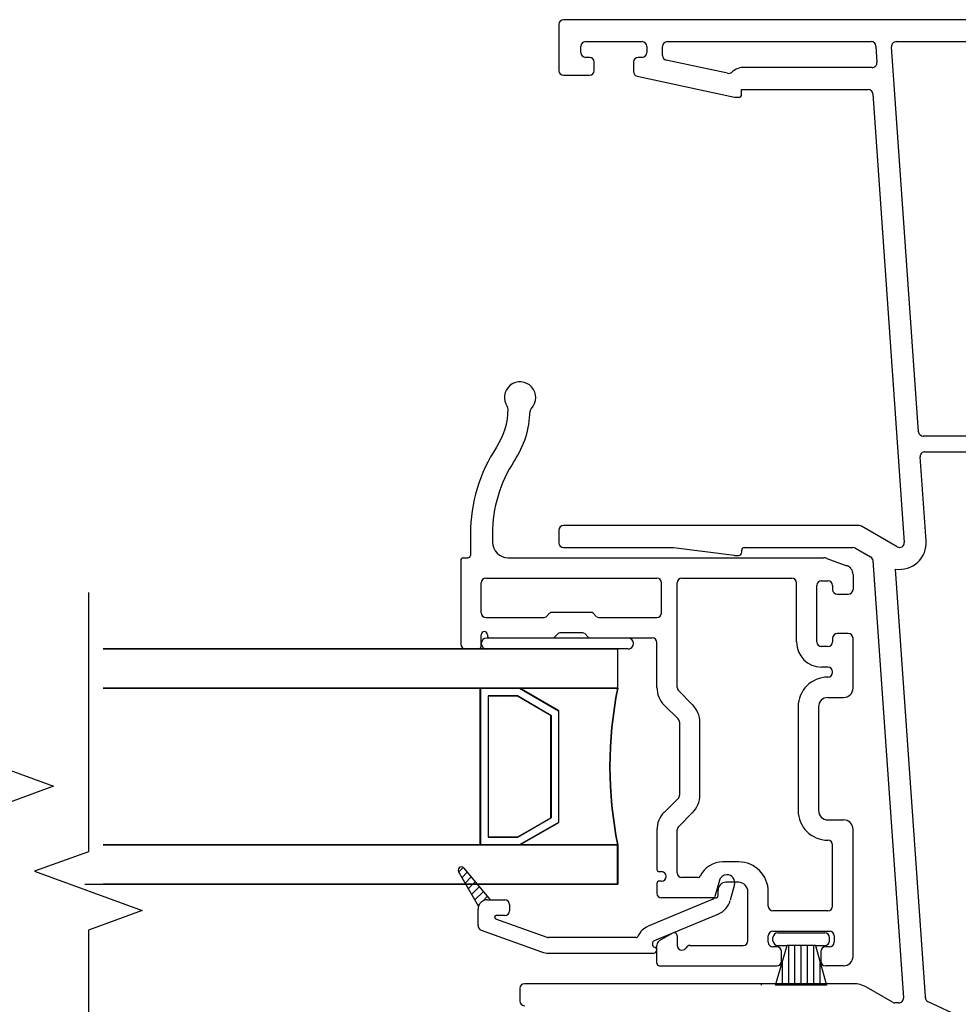
# Model space of a CAD drawing. Units: inches. Extents: x -23 to 201, y 96 to 186.
# Drawn here: x 26 to 29, y 99 to 102 of the extents above; entities that cross this region are included whole.
import ezdxf

# ---------------------------------------------------------------- set-up
doc = ezdxf.new("R2010")
doc.units = ezdxf.units.IN
doc.header["$MEASUREMENT"] = 0
doc.linetypes.add('PHANTOM', pattern=[2.5, 1.25, -0.25, 0.25, -0.25, 0.25, -0.25])
doc.layers.get('0').update_dxf_attribs({"color": 251})
for name, color, linetype in [('Breakline', 251, 'Continuous'), ('Frame', 251, 'Continuous'), ('Glass', 3, 'Continuous'), ('Sash', 5, 'Continuous')]:
    doc.layers.add(name, color=color, linetype=linetype)
pattern_1 = [(45, (-52.30786, 7.366213), (0.0106066017, -0.0106066017), [])]

# ---------------------------------------------------------------- blocks, each defined once
blk = doc.blocks.new('JambDSAssemblyWithFlange')
at = {"layer": 'Sash', "linetype": 'Continuous'}
h = blk.add_hatch(dxfattribs=at)
h.set_pattern_fill('USER', color=5, style=0)
h.set_pattern_definition([(45, (59.4297, -77.683367), (0.0141421356, -0.0141421356), [])])
h.paths.add_polyline_path([(8.3066, 0.1259), (8.2432, 0.2359, -0.131423), (8.2419, 0.2409, -0.414214), (8.2519, 0.2509, -0.222866), (8.2596, 0.2473), (8.3442, 0.1459), (8.3349, 0.1459, 0.317837)])
at = {"layer": 'Breakline', "linetype": 'Continuous'}
blk.add_lwpolyline([(7.063, 1.1259), (7.063, 0.2995), (6.8913, 0.237), (7.2347, 0.112), (7.063, 0.0495), (7.063, -0.7769)], dxfattribs=at)
at = {"layer": 'Frame'}
for p, q in [((9.9651, 2.951), (8.5776, 2.951)), ((8.5626, 2.936), (8.5626, 2.7887)), ((8.6326, 2.846), (8.6326, 2.866)), ((8.6476, 2.881), (8.6591, 2.881)), ((8.6591, 2.881), (8.8161, 2.881)), ((8.8161, 2.881), (8.8276, 2.881)), ((8.8426, 2.866), (8.8426, 2.846)), ((8.8926, 2.8371), (8.8926, 2.866)), ((8.9076, 2.881), (9.5574, 2.881)), ((9.5723, 2.867), (9.576, 2.8148)), ((9.7084, 1.638), (9.6226, 2.865)), ((9.6376, 2.881), (10.653, 2.881)), ((8.6601, 2.831), (8.6476, 2.831)), ((8.8276, 2.831), (8.8151, 2.831)), ((8.6751, 2.7887), (8.6751, 2.816)), ((8.8001, 2.816), (8.8001, 2.7855)), ((9.1001, 2.7801), (8.9044, 2.8224)), ((9.561, 2.7987), (9.1481, 2.7987)), ((8.5776, 2.7737), (8.6601, 2.7737)), ((8.8115, 2.7709), (9.122, 2.7037)), ((9.122, 2.7037), (9.1346, 2.7037)), ((9.1446, 2.7137), (9.1446, 2.7287)), ((9.1446, 2.7287), (9.548, 2.7287)), ((9.5629, 2.7148), (9.6629, 1.2851)), ((10.6025, 1.624), (9.7234, 1.624)), ((9.729, 1.574), (10.0734, 1.574)), ((9.7327, 1.29), (9.714, 1.558)), ((8.5626, 1.3237), (8.5626, 1.2837)), ((9.5193, 1.3387), (8.5776, 1.3387)), ((9.6405, 1.2711), (9.5268, 1.3367)), ((8.5776, 1.2687), (8.9281, 1.2687)), ((8.9281, 1.2687), (9.1209, 1.2441)), ((9.145, 1.2537), (9.145, 1.2607)), ((9.153, 1.2687), (9.5005, 1.2687)), ((9.508, 1.2667), (9.5559, 1.2391)), ((9.124, 1.2437), (9.135, 1.2437)), ((9.5633, 1.2272), (9.6605, -0.1665)), ((9.7303, -0.1616), (9.6354, 1.2)), ((9.5005, -0.1213), (8.4526, -0.1213)), ((8.4376, -0.1363), (8.4376, -0.1763)), ((9.6259, -0.1805), (9.543, -0.1326)), ((9.6455, -0.1825), (9.6334, -0.1825)), ((9.8442, -0.2282), (9.7391, -0.179))]:
    blk.add_line(p, q, dxfattribs=at)
for centre, radius, start, end in [((8.5776, 2.936), 0.015, 90, 180), ((8.6476, 2.866), 0.015, 90, 180), ((8.8276, 2.866), 0.015, 0, 90), ((8.9076, 2.866), 0.015, 90, 180), ((9.5574, 2.866), 0.015, 4, 90), ((9.6376, 2.866), 0.015, 90, 184), ((8.6476, 2.846), 0.015, 180, 270), ((8.6601, 2.816), 0.015, 0, 90), ((8.8151, 2.816), 0.015, 90, 180), ((8.8276, 2.846), 0.015, 270, 0), ((8.9076, 2.8371), 0.015, 180, 257.7949), ((9.1526, 2.7409), 0.058, 94.4198, 132.4779), ((9.561, 2.8137), 0.015, 270, 4), ((8.5776, 2.7887), 0.015, 180, 270), ((8.6601, 2.7887), 0.015, 270, 0), ((8.8151, 2.7855), 0.015, 180, 256.0397), ((9.1033, 2.7948), 0.015, 257.7949, 312.4779), ((9.1346, 2.7137), 0.01, 270, 360), ((9.548, 2.7137), 0.015, 4, 90), ((9.7234, 1.639), 0.015, 184, 270), ((9.729, 1.559), 0.015, 90, 184), ((8.5776, 1.3237), 0.015, 90, 180), ((9.5193, 1.3237), 0.015, 60, 90), ((9.648, 1.2841), 0.085, 261.5041, 4), ((8.5776, 1.2837), 0.015, 180, 270), ((9.153, 1.2607), 0.008, 90, 180), ((9.5005, 1.2537), 0.015, 60, 90), ((9.648, 1.2841), 0.015, 240, 4), ((9.124, 1.2587), 0.015, 258.3662, 270), ((9.135, 1.2537), 0.01, 270, 0), ((9.5484, 1.2261), 0.015, 3.9882, 60), ((8.4526, -0.1363), 0.015, 90, 180), ((9.5005, -0.2063), 0.085, 60, 90), ((8.4526, -0.1763), 0.015, 180, 270), ((9.6334, -0.1675), 0.015, 240, 270), ((9.6455, -0.1675), 0.015, 270, 3.9882), ((9.6455, -0.1675), 0.085, 1.181, 3.9882), ((9.7455, -0.1654), 0.015, 181.181, 244.8943)]:
    blk.add_arc(centre, radius, start, end, dxfattribs=at)
at = {"layer": 'Glass', "color": 3, "linetype": 'Continuous'}
for p, q in [((8.7507, 0.9459), (7.1102, 0.9459)), ((7.1102, 0.9459), (8.7497, 0.9459)), ((8.7497, 0.9459), (8.7497, 0.8209)), ((8.7507, 0.8209), (8.7507, 0.9459)), ((7.1102, 0.8209), (8.3127, 0.8209)), ((8.3117, 0.8209), (7.1102, 0.8209)), ((8.3117, 0.8209), (8.4367, 0.8209)), ((8.3117, 0.3209), (8.3117, 0.8209)), ((8.4377, 0.8209), (8.3127, 0.8209)), ((8.3127, 0.8209), (8.3127, 0.3209)), ((8.4367, 0.8209), (8.7497, 0.8209)), ((8.4367, 0.8209), (8.5617, 0.7489)), ((8.7507, 0.8209), (8.4377, 0.8209)), ((8.5627, 0.7489), (8.4377, 0.8209)), ((8.3367, 0.7959), (8.3367, 0.3459)), ((8.4307, 0.7959), (8.3367, 0.7959)), ((8.3377, 0.3459), (8.3377, 0.7959)), ((8.3377, 0.7959), (8.4307, 0.7959)), ((8.4307, 0.7959), (8.5377, 0.7339)), ((8.5367, 0.7339), (8.4307, 0.7959)), ((8.5367, 0.4079), (8.5367, 0.7339)), ((8.5377, 0.7339), (8.5377, 0.4079)), ((8.5617, 0.7489), (8.5617, 0.3929)), ((8.5627, 0.3929), (8.5627, 0.7489)), ((8.5377, 0.4079), (8.4307, 0.3459)), ((8.4307, 0.3459), (8.5367, 0.4079)), ((8.5617, 0.3929), (8.4367, 0.3209)), ((8.4377, 0.3209), (8.5627, 0.3929)), ((8.3367, 0.3459), (8.4307, 0.3459)), ((8.4307, 0.3459), (8.3377, 0.3459)), ((8.3127, 0.3209), (7.1102, 0.3209)), ((8.4367, 0.3209), (8.3117, 0.3209)), ((8.3127, 0.3209), (8.4377, 0.3209)), ((8.4367, 0.3209), (8.7497, 0.3209)), ((8.7507, 0.3209), (8.4377, 0.3209)), ((8.7497, 0.1959), (8.7497, 0.3209)), ((8.7507, 0.3209), (8.7507, 0.1959)), ((7.0514, 0.1959), (8.7507, 0.1959))]:
    blk.add_line(p, q, dxfattribs=at)
at = {"layer": 'Glass', "color": 3}
for p, q in [((7.1102, 0.3209), (8.3117, 0.3209)), ((8.7497, 0.1959), (7.1102, 0.1959))]:
    blk.add_line(p, q, dxfattribs=at)
blk.add_arc((9.9867, 0.5709), 1.2625, 168.5788, 191.4212, dxfattribs=at)
at = {"layer": 'Glass', "color": 3, "linetype": 'Continuous'}
blk.add_arc((9.9877, 0.5709), 1.2625, 168.5788, 191.4212, dxfattribs=at)
at = {"layer": 'Sash', "color": 5, "linetype": 'Continuous'}
for p, q in [((8.2807, 1.3129), (8.2807, 1.2439)), ((8.3507, 1.3129), (8.3507, 1.2859)), ((8.2497, 1.2279), (8.2497, 0.9609)), ((8.2577, 1.2359), (8.2727, 1.2359)), ((8.4007, 1.2359), (9.4067, 1.2359)), ((9.4167, 1.2339), (9.4797, 1.2109)), ((8.3297, 1.1709), (8.8747, 1.1709)), ((8.9547, 1.1709), (9.3047, 1.1709)), ((9.3997, 1.1629), (9.4197, 1.1629)), ((9.4997, 1.1829), (9.4997, 1.1349)), ((8.3147, 1.0609), (8.3147, 1.1559)), ((8.8897, 1.0609), (8.8897, 1.1559)), ((8.9397, 0.8229), (8.9397, 1.1559)), ((9.3197, 0.9679), (9.3197, 1.1559)), ((9.3847, 0.9679), (9.3847, 1.1479)), ((9.4347, 1.1479), (9.4347, 1.1349)), ((9.4497, 1.1199), (9.4847, 1.1199)), ((8.3297, 1.0459), (8.5157, 1.0459)), ((8.5327, 1.0599), (8.5217, 1.0479)), ((8.6657, 1.0619), (8.5387, 1.0619)), ((8.6827, 1.0479), (8.6717, 1.0599)), ((8.6887, 1.0459), (8.8747, 1.0459)), ((8.3147, 0.9539), (8.3147, 0.9909)), ((8.3327, 0.9809), (8.7827, 0.9809)), ((8.3347, 0.9909), (8.3347, 0.9889)), ((8.3427, 0.9809), (8.5427, 0.9809)), ((8.5597, 0.9949), (8.5487, 0.9829)), ((8.6387, 0.9969), (8.5657, 0.9969)), ((8.6557, 0.9829), (8.6447, 0.9949)), ((8.6617, 0.9809), (8.8597, 0.9809)), ((9.4347, 0.9799), (9.4347, 0.9679)), ((9.4847, 0.9949), (9.4497, 0.9949)), ((9.4997, 0.8209), (9.4997, 0.9799)), ((8.7827, 0.9459), (8.3327, 0.9459)), ((8.8747, 0.8229), (8.8747, 0.9659)), ((9.4197, 0.9529), (9.3997, 0.9529)), ((9.4197, 0.8879), (9.3997, 0.8879)), ((9.4347, 0.8709), (9.4347, 0.8729)), ((8.9887, 0.7679), (8.9437, 0.8129)), ((9.4197, 0.7909), (9.4697, 0.7909)), ((8.9427, 0.7229), (8.8977, 0.7669)), ((9.3247, 0.7609), (9.3247, 0.4309)), ((9.3897, 0.7609), (9.3897, 0.4309)), ((8.9467, 0.7119), (8.9467, 0.4799)), ((9.0117, 0.4799), (9.0117, 0.7119)), ((8.8977, 0.4249), (8.9427, 0.4689)), ((8.9887, 0.4239), (8.9437, 0.3789)), ((9.4197, 0.4009), (9.4697, 0.4009)), ((8.8747, 0.3689), (8.8747, 0.2439)), ((8.9397, 0.2319), (8.9397, 0.3689)), ((9.4997, -0.0341), (9.4997, 0.3709)), ((9.4347, 0.1259), (9.4347, 0.3209)), ((9.1347, 0.2669), (9.0847, 0.2669)), ((8.3067, 0.1259), (8.2427, 0.2359)), ((8.2597, 0.2469), (8.3437, 0.1459)), ((8.8827, 0.2359), (8.8897, 0.2359)), ((8.8747, 0.1979), (8.8747, 0.1669)), ((8.8897, 0.2059), (8.8827, 0.2059)), ((9.0057, 0.2169), (8.9547, 0.2169)), ((9.0737, 0.2079), (9.0597, 0.1569)), ((9.1347, 0.2019), (9.0947, 0.2019)), ((9.1217, 0.1949), (9.1077, 0.1449)), ((9.0697, 0.1599), (9.0697, 0.1769)), ((9.1647, 0.0159), (9.1647, 0.1719)), ((9.2297, 0.1259), (9.2297, 0.1719)), ((8.3347, 0.1459), (8.3437, 0.1459)), ((8.3437, 0.1459), (8.3897, 0.1459)), ((8.4047, 0.1309), (8.4047, 0.1109)), ((9.0507, 0.1469), (8.8467, 0.0619)), ((9.0617, 0.1519), (8.8897, 0.1519)), ((8.3047, 0.0639), (8.3047, 0.1159)), ((8.3897, 0.0959), (8.3627, 0.0959)), ((9.0707, 0.1009), (8.8657, 0.0159)), ((9.4197, 0.1109), (9.2447, 0.1109)), ((8.3607, 0.0859), (8.5237, 0.0269)), ((8.3147, 0.0499), (8.5067, -0.0201)), ((8.9247, 0.0399), (8.8817, 0.0149)), ((9.2447, 0.0459), (9.4247, 0.0459)), ((9.2597, 0.0409), (9.4097, 0.0409)), ((8.8077, 0.0259), (8.5297, 0.0259)), ((8.8607, 0.0079), (8.8607, 0.0029)), ((8.8747, -0.0561), (8.8747, 0.0019)), ((8.9397, 0.0309), (8.9397, 0.0009)), ((8.9807, 0.0009), (9.1497, 0.0009)), ((9.2297, 0.0109), (9.2297, 0.0309)), ((9.2447, 0.0159), (9.2447, 0.0259)), ((9.2527, -0.1261), (9.2897, 0.0009)), ((9.2597, 0.0009), (9.2897, 0.0009)), ((9.3797, 0.0009), (9.2897, 0.0009)), ((9.2947, -0.1261), (9.2947, 0.0009)), ((9.3147, -0.1261), (9.3147, 0.0009)), ((9.3347, -0.1261), (9.3347, 0.0009)), ((9.3547, -0.1261), (9.3547, 0.0009)), ((9.3747, -0.1261), (9.3747, 0.0009)), ((9.3797, 0.0009), (9.4147, -0.1261)), ((9.3797, 0.0009), (9.4097, 0.0009)), ((9.4247, 0.0159), (9.4247, 0.0259)), ((9.4397, 0.0309), (9.4397, 0.0109)), ((8.5297, -0.0241), (8.8647, -0.0241)), ((9.2567, -0.0041), (9.2447, -0.0041)), ((9.2717, -0.0491), (9.2717, -0.0191)), ((9.3967, -0.0191), (9.3967, -0.0491)), ((9.4247, -0.0041), (9.4117, -0.0041)), ((9.2747, -0.1261), (9.2747, -0.0506)), ((9.3947, -0.1261), (9.3947, -0.0535)), ((8.8827, -0.0641), (9.2567, -0.0641)), ((9.4697, -0.0641), (9.4117, -0.0641)), ((9.2076, -0.1261), (9.2076, -0.1192)), ((9.4147, -0.1261), (9.2527, -0.1261))]:
    blk.add_line(p, q, dxfattribs=at)
at = {"layer": 'Sash', "color": 5}
blk.add_line((8.3067, 0.9459), (8.2647, 0.9459), dxfattribs=at)
at = {"layer": 'Sash', "color": 5, "linetype": 'Continuous'}
for centre, radius, start, end in [((8.4387, 1.7469), 0.05, 316.0877, 215.2774), ((8.1807, 1.7109), 0.22, 326.5212, 359.7614), ((8.3857, 1.7099), 0.015, 359.7614, 35.2774), ((8.1707, 1.7109), 0.3, 326.5212, 358.4728), ((8.4857, 1.7019), 0.015, 136.0877, 178.4728), ((8.7807, 1.3129), 0.5, 146.5212, 180), ((8.7707, 1.3129), 0.42, 146.5212, 180), ((8.4007, 1.2859), 0.05, 180, 270), ((8.2577, 1.2279), 0.008, 90, 180), ((8.2727, 1.2439), 0.008, 270, 0), ((9.4067, 1.2059), 0.03, 70, 90), ((9.4697, 1.1829), 0.03, 0, 70), ((8.3297, 1.1559), 0.015, 90, 180), ((8.8747, 1.1559), 0.015, 0, 90), ((8.9547, 1.1559), 0.015, 90, 180), ((9.3047, 1.1559), 0.015, 0, 90), ((9.3997, 1.1479), 0.015, 90, 180), ((9.4197, 1.1479), 0.015, 0, 90), ((9.4497, 1.1349), 0.015, 180, 270), ((9.4847, 1.1349), 0.015, 270, 0), ((8.3297, 1.0609), 0.015, 180, 270), ((8.5157, 1.0539), 0.008, 270, 315), ((8.5387, 1.0539), 0.008, 90, 135), ((8.6657, 1.0539), 0.008, 45, 90), ((8.6887, 1.0539), 0.008, 225, 270), ((8.8747, 1.0609), 0.015, 270, 0), ((8.3247, 0.9909), 0.01, 0, 180), ((8.3327, 0.9629), 0.0175, 90, 270), ((8.3427, 0.9889), 0.008, 180, 270), ((8.5427, 0.9889), 0.008, 270, 315), ((8.5657, 0.9889), 0.008, 90, 135), ((8.6387, 0.9889), 0.008, 45, 90), ((8.6617, 0.9889), 0.008, 225, 270), ((8.7827, 0.9629), 0.0175, 270, 90), ((8.8597, 0.9659), 0.015, 0, 90), ((9.4497, 0.9799), 0.015, 90, 180), ((9.4847, 0.9799), 0.015, 0, 90), ((8.2647, 0.9609), 0.015, 180, 270), ((8.3067, 0.9539), 0.008, 270, 0), ((9.3997, 0.9679), 0.08, 180, 270), ((9.3997, 0.9679), 0.015, 180, 270), ((9.4197, 0.9679), 0.015, 270, 0), ((9.4197, 0.8729), 0.015, 0, 90), ((9.4197, 0.7609), 0.095, 90, 180), ((9.4197, 0.8709), 0.015, 270, 0), ((8.9547, 0.8229), 0.08, 180, 225), ((8.9547, 0.8229), 0.015, 180, 225), ((9.4697, 0.8209), 0.03, 270, 0), ((9.4197, 0.7609), 0.03, 90, 180), ((8.9317, 0.7119), 0.08, 0, 45), ((8.9317, 0.7119), 0.015, 0, 45), ((8.9317, 0.4799), 0.015, 315, 0), ((8.9317, 0.4799), 0.08, 315, 0), ((8.9547, 0.3689), 0.08, 135, 180), ((9.4197, 0.4309), 0.095, 180, 270), ((9.4197, 0.4309), 0.03, 180, 270), ((8.9547, 0.3689), 0.015, 135, 180), ((9.4697, 0.3709), 0.03, 0, 90), ((9.4197, 0.3209), 0.015, 0, 90), ((9.0847, 0.1869), 0.08, 90, 154.417), ((9.1347, 0.1719), 0.095, 0, 90), ((8.2517, 0.2409), 0.01, 90, 180), ((8.2517, 0.2409), 0.01, 180, 209.9482), ((8.2517, 0.2409), 0.01, 39.7442, 90), ((8.8827, 0.2439), 0.008, 180, 270), ((8.8897, 0.2209), 0.015, 270, 90), ((8.9547, 0.2319), 0.015, 180, 270), ((9.0057, 0.2249), 0.008, 270, 334.417), ((9.0977, 0.2009), 0.025, 89.9222, 165), ((9.0977, 0.2009), 0.025, 345, 89.9222), ((8.8827, 0.1979), 0.008, 90, 180), ((9.0947, 0.1769), 0.025, 90, 180), ((9.1347, 0.1719), 0.03, 0, 90), ((8.8897, 0.1669), 0.015, 180, 270), ((9.0457, 0.1609), 0.015, 292.6958, 345), ((9.0617, 0.1599), 0.008, 270, 0), ((8.3347, 0.1159), 0.03, 160.5288, 180), ((8.3347, 0.1159), 0.03, 90, 160.5288), ((8.3897, 0.1309), 0.015, 0, 90), ((9.0457, 0.1609), 0.065, 292.6958, 345), ((9.2447, 0.1259), 0.015, 180, 270), ((9.4197, 0.1259), 0.015, 270, 0), ((8.3627, 0.0909), 0.005, 90, 250), ((8.3897, 0.1109), 0.015, 270, 0), ((8.3197, 0.0639), 0.015, 180, 250), ((8.8687, 0.0079), 0.058, 112.6958, 157.2203), ((8.9297, 0.0309), 0.01, 0, 120), ((9.2447, 0.0309), 0.015, 90, 180), ((9.2597, 0.0259), 0.015, 90, 180), ((9.4097, 0.0259), 0.015, 0, 90), ((9.4247, 0.0309), 0.015, 0, 90), ((8.5297, 0.0409), 0.015, 250, 270), ((8.8077, 0.0339), 0.008, 270, 337.2203), ((8.8687, 0.0079), 0.008, 112.6958, 180), ((8.8687, 0.0029), 0.008, 180, 257.1604), ((8.8897, 0.0019), 0.015, 120, 180), ((8.9547, 0.0009), 0.015, 180, 270), ((8.9807, -0.0141), 0.015, 90, 150), ((9.1497, 0.0159), 0.015, 270, 0), ((9.2447, 0.0109), 0.015, 180, 270), ((9.2597, 0.0159), 0.015, 180, 270), ((9.4097, 0.0159), 0.015, 270, 0), ((9.4247, 0.0109), 0.015, 270, 0), ((8.5297, 0.0409), 0.065, 250, 270), ((8.8647, -0.0141), 0.01, 270, 0), ((8.8647, -0.0141), 0.01, 0, 77.1604), ((8.9547, 0.0009), 0.015, 270, 330), ((9.2567, -0.0191), 0.015, 0, 90), ((9.4117, -0.0191), 0.015, 90, 180), ((8.8827, -0.0561), 0.008, 180, 270), ((9.2567, -0.0491), 0.015, 270, 0), ((9.4117, -0.0491), 0.015, 180, 270), ((9.4697, -0.0341), 0.03, 270, 0)]:
    blk.add_arc(centre, radius, start, end, dxfattribs=at)
blk = doc.blocks.new('MeetingStileDSAssembly')
at = {"layer": 'Sash', "linetype": 'Continuous'}
h = blk.add_hatch(dxfattribs=at)
h.set_pattern_fill('USER', color=5, style=0)
h.set_pattern_definition(pattern_1)
edge = h.paths.add_edge_path()
edge.add_arc((4.9091, 1.5938), 0.03, 180, 260.5318)
edge.add_arc((4.9111, 1.6038), 0.0301, 175.9894, 258.8745)
edge.add_arc((4.9091, 1.5938), 0.03, 156.5559, 180)
h = blk.add_hatch(dxfattribs=at)
h.set_pattern_fill('USER', color=5, style=0)
h.set_pattern_definition(pattern_1)
edge = h.paths.add_edge_path()
edge.add_arc((5.0811, 1.3488), 0.0251, 180, 270)
edge.add_arc((5.0811, 1.3488), 0.0251, 100, 180)
edge.add_arc((5.0861, 1.3548), 0.0206, 100, 270)
edge.add_arc((5.4201, 1.3438), 0.01, 270, 360)
edge.add_arc((5.4401, 1.3838), 0.01, 90, 180)
edge.add_arc((5.4251, 1.3388), 0.015, 270, 360)
at = {"layer": 'Breakline', "linetype": 'Continuous'}
for points in [[(4.0943, 2.5828), (4.0943, 2.1528), (3.9225, 2.0903), (4.266, 1.9653), (4.0943, 1.9028), (4.0943, 1.4728)], [(6.7807, 1.1259), (6.7807, 0.6959), (6.609, 0.6334), (6.9525, 0.5084), (6.7807, 0.4459), (6.7807, 0.0159)]]:
    blk.add_lwpolyline(points, dxfattribs=at)
at = {"layer": 'Glass', "color": 3}
for p, q in [((5.3133, 2.4028), (4.0943, 2.4028)), ((5.3133, 2.4028), (5.3133, 2.2778)), ((4.0943, 2.2778), (4.8753, 2.2778)), ((4.8753, 2.2778), (4.8753, 1.7778)), ((5.0003, 2.2778), (4.8753, 2.2778)), ((5.1253, 2.2058), (5.0003, 2.2778)), ((5.3133, 2.2778), (5.0003, 2.2778)), ((4.9003, 2.2528), (4.9933, 2.2528)), ((4.9003, 1.8028), (4.9003, 2.2528)), ((4.9933, 2.2528), (5.1003, 2.1908)), ((5.1253, 1.8498), (5.1253, 2.2058)), ((5.1003, 2.1908), (5.1003, 1.8648)), ((5.1003, 1.8648), (4.9933, 1.8028)), ((5.0003, 1.7778), (5.1253, 1.8498)), ((4.9933, 1.8028), (4.9003, 1.8028)), ((4.8753, 1.7778), (4.0943, 1.7778)), ((4.8753, 1.7778), (5.0003, 1.7778)), ((5.3133, 1.7778), (5.0003, 1.7778)), ((5.3133, 1.7778), (5.3133, 1.6528)), ((4.0943, 1.6528), (5.3133, 1.6528))]:
    blk.add_line(p, q, dxfattribs=at)
at = {"layer": 'Glass', "color": 3, "linetype": 'Continuous'}
for p, q in [((5.5612, 0.8209), (5.5612, 0.9459)), ((5.5612, 0.9459), (6.7807, 0.9459)), ((6.7807, 0.9459), (5.5622, 0.9459)), ((5.5622, 0.9459), (5.5622, 0.8209)), ((5.5612, 0.8209), (5.8742, 0.8209)), ((5.8752, 0.8209), (5.5622, 0.8209)), ((5.7492, 0.7489), (5.8742, 0.8209)), ((5.8752, 0.8209), (5.7502, 0.7489)), ((5.8742, 0.8209), (5.9992, 0.8209)), ((6.0002, 0.8209), (5.8752, 0.8209)), ((6.7807, 0.8209), (5.9992, 0.8209)), ((5.9992, 0.8209), (5.9992, 0.3209)), ((6.0002, 0.8209), (6.7807, 0.8209)), ((6.0002, 0.3209), (6.0002, 0.8209)), ((5.8812, 0.7959), (5.7742, 0.7339)), ((5.7752, 0.7339), (5.8812, 0.7959)), ((5.9742, 0.7959), (5.8812, 0.7959)), ((5.8812, 0.7959), (5.9752, 0.7959)), ((5.9742, 0.3459), (5.9742, 0.7959)), ((5.9752, 0.7959), (5.9752, 0.3459)), ((5.7492, 0.3929), (5.7492, 0.7489)), ((5.7502, 0.7489), (5.7502, 0.3929)), ((5.7742, 0.7339), (5.7742, 0.4079)), ((5.7752, 0.4079), (5.7752, 0.7339)), ((5.8742, 0.3209), (5.7492, 0.3929)), ((5.7502, 0.3929), (5.8752, 0.3209)), ((5.7742, 0.4079), (5.8812, 0.3459)), ((5.8812, 0.3459), (5.7752, 0.4079)), ((5.8812, 0.3459), (5.9742, 0.3459)), ((5.9752, 0.3459), (5.8812, 0.3459)), ((5.5612, 0.3209), (5.5612, 0.1959)), ((5.5612, 0.3209), (5.8742, 0.3209)), ((5.5622, 0.1959), (5.5622, 0.3209)), ((5.8752, 0.3209), (5.5622, 0.3209)), ((5.9992, 0.3209), (5.8742, 0.3209)), ((5.8752, 0.3209), (6.0002, 0.3209)), ((6.7807, 0.3209), (6.0002, 0.3209)), ((5.5622, 0.1959), (6.7807, 0.1959))]:
    blk.add_line(p, q, dxfattribs=at)
at = {"layer": 'Glass', "color": 3}
blk.add_arc((6.5503, 2.0278), 1.2625, 168.5788, 191.4212, dxfattribs=at)
at = {"layer": 'Glass', "color": 3, "linetype": 'Continuous'}
blk.add_arc((4.3252, 0.5709), 1.2625, 348.5788, 11.4212, dxfattribs=at)
at = {"layer": 'Sash', "color": 5, "linetype": 'Continuous'}
for p, q in [((4.8123, 2.4178), (4.8123, 2.6778)), ((6.0323, 2.6928), (4.8273, 2.6928)), ((6.0623, 2.6628), (6.0623, 1.4228)), ((4.8773, 2.6128), (4.8773, 2.5178)), ((4.8923, 2.6278), (5.1248, 2.6278)), ((5.1398, 2.6128), (5.1398, 2.5178)), ((5.1898, 2.5178), (5.1898, 2.6128)), ((5.4373, 2.6278), (5.2048, 2.6278)), ((5.4523, 2.6128), (5.4523, 2.5178)), ((5.5023, 2.6128), (5.5023, 2.2801)), ((5.5373, 2.6278), (5.5173, 2.6278)), ((5.9823, 2.6278), (5.5373, 2.6278)), ((5.9973, 2.6128), (5.9973, 1.9088)), ((4.8923, 2.5028), (5.1248, 2.5028)), ((5.4373, 2.5028), (5.2048, 2.5028)), ((4.8773, 2.4478), (4.8773, 2.4108)), ((4.8873, 2.4578), (4.8873, 2.4578)), ((4.8973, 2.4458), (4.8973, 2.4478)), ((5.4223, 2.4378), (4.9053, 2.4378)), ((5.3723, 2.4378), (4.9223, 2.4378)), ((5.4373, 2.4228), (5.4373, 2.2801)), ((4.9223, 2.4028), (5.3723, 2.4028)), ((5.5066, 2.2695), (5.5508, 2.2253)), ((5.4607, 2.2235), (5.5049, 2.1793)), ((5.5093, 1.9369), (5.5093, 2.1687)), ((5.5743, 2.1687), (5.5743, 1.9369)), ((5.5049, 1.9263), (5.4607, 1.8821)), ((5.8992, 1.8858), (5.8992, 1.8518)), ((5.9823, 1.8938), (5.9072, 1.8938)), ((5.5066, 1.8361), (5.5508, 1.8803)), ((5.4373, 1.7008), (5.4373, 1.8255)), ((5.5023, 1.8255), (5.5023, 1.6888)), ((5.9072, 1.8438), (5.9823, 1.8438)), ((5.9973, 1.7888), (5.9973, 1.8288)), ((5.8992, 1.7658), (5.8992, 1.7318)), ((5.9823, 1.7738), (5.9072, 1.7738)), ((4.788, 1.7134), (4.8028, 1.7282)), ((4.7981, 1.7318), (4.9361, 1.6198)), ((4.8811, 1.6058), (4.7841, 1.7178)), ((4.7978, 1.702), (4.8145, 1.7187)), ((4.8077, 1.6907), (4.8262, 1.7091)), ((4.8175, 1.6793), (4.8378, 1.6996)), ((5.6473, 1.7238), (5.6973, 1.7238)), ((5.9072, 1.7238), (5.9823, 1.7238)), ((5.9973, 1.7088), (5.9973, 1.5828)), ((4.8273, 1.6679), (4.8495, 1.6901)), ((4.8372, 1.6565), (4.8612, 1.6806)), ((4.847, 1.6452), (4.8729, 1.6711)), ((5.4523, 1.6928), (5.4453, 1.6928)), ((5.5173, 1.6738), (5.5679, 1.6738)), ((4.8569, 1.6338), (4.8846, 1.6616)), ((4.8667, 1.6224), (4.8963, 1.652)), ((4.8765, 1.611), (4.908, 1.6425)), ((4.9105, 1.6238), (4.9197, 1.633)), ((5.4373, 1.6238), (5.4373, 1.6548)), ((5.4453, 1.6628), (5.4523, 1.6628)), ((5.6221, 1.6318), (5.6091, 1.6018)), ((5.6323, 1.6338), (5.6323, 1.6168)), ((5.6573, 1.6588), (5.6973, 1.6588)), ((4.9131, 1.6238), (4.9361, 1.6198)), ((4.9288, 1.6209), (4.9314, 1.6235)), ((4.9361, 1.6198), (5.4371, 1.5358)), ((5.4523, 1.6088), (5.6243, 1.6088)), ((5.6771, 1.6078), (5.6541, 1.5538)), ((5.7273, 1.6288), (5.7273, 1.4728)), ((5.7923, 1.6288), (5.7923, 1.5828)), ((4.9051, 1.5738), (5.0971, 1.5418)), ((5.6001, 1.5938), (5.4441, 1.5368)), ((4.9041, 1.5638), (5.1201, 1.5278)), ((5.0971, 1.5418), (5.1201, 1.5278)), ((5.6461, 1.5458), (5.5731, 1.5198)), ((5.8073, 1.5678), (5.9823, 1.5678)), ((5.1201, 1.5278), (5.3581, 1.4878)), ((5.5341, 1.4738), (5.5691, 1.5168)), ((5.5101, 1.4968), (5.4441, 1.4728)), ((5.4448, 1.4721), (5.4873, 1.4967)), ((5.5023, 1.4578), (5.5023, 1.488)), ((5.5211, 1.4888), (5.5201, 1.4798)), ((5.7923, 1.4878), (5.7923, 1.4678)), ((5.9873, 1.5028), (5.8073, 1.5028)), ((5.8073, 1.4828), (5.8073, 1.4728)), ((5.9723, 1.4978), (5.8223, 1.4978)), ((5.9873, 1.4828), (5.9873, 1.4728)), ((6.0023, 1.4678), (6.0023, 1.4878)), ((5.3701, 1.4088), (5.3701, 1.4738)), ((5.4373, 1.4592), (5.4373, 1.4008)), ((5.4401, 1.3938), (5.4401, 1.4678)), ((5.7123, 1.4578), (5.5432, 1.4578)), ((5.8073, 1.4528), (5.8198, 1.4528)), ((5.8523, 1.4578), (5.8103, 1.3058)), ((5.8523, 1.4578), (5.8223, 1.4578)), ((5.8523, 1.4578), (5.9423, 1.4578)), ((5.8573, 1.3062), (5.8573, 1.4578)), ((5.8773, 1.3062), (5.8773, 1.4578)), ((5.8973, 1.3062), (5.8973, 1.4578)), ((5.9173, 1.3062), (5.9173, 1.4578)), ((5.9373, 1.3062), (5.9373, 1.4578)), ((5.9723, 1.4578), (5.9423, 1.4578)), ((5.9853, 1.3058), (5.9423, 1.4578)), ((5.9748, 1.4528), (5.9873, 1.4528)), ((4.8122, 0.9934), (4.8122, 1.418)), ((4.827, 1.433), (5.1386, 1.4384)), ((5.8348, 1.4378), (5.8348, 1.4078)), ((5.9598, 1.4078), (5.9598, 1.4378)), ((5.0831, 1.3748), (5.1891, 1.3938)), ((5.1494, 1.3895), (5.1519, 1.3918)), ((5.1921, 1.3938), (5.3551, 1.3938)), ((5.4301, 1.3838), (5.4301, 1.3438)), ((5.4401, 1.3938), (5.4401, 1.3388)), ((5.8198, 1.3928), (5.4453, 1.3928)), ((5.8373, 1.3062), (5.8373, 1.4033)), ((5.9573, 1.3062), (5.9573, 1.404)), ((5.9748, 1.3928), (6.0323, 1.3928)), ((4.891, 1.3541), (4.8992, 1.3542)), ((4.9016, 1.3544), (5.1206, 1.3763)), ((5.0761, 1.3738), (5.0831, 1.3748)), ((4.8763, 1.3391), (4.8763, 1.2509)), ((5.4251, 1.3238), (5.0811, 1.3238)), ((5.4201, 1.3338), (5.0861, 1.3338)), ((5.8173, 1.3062), (5.8173, 1.3319)), ((5.9773, 1.3062), (5.9773, 1.3335)), ((5.8103, 1.3058), (5.9853, 1.3058)), ((4.8913, 1.2359), (6.0472, 1.2359)), ((6.0622, 0.9609), (6.0622, 1.2209)), ((4.8922, 1.1709), (5.3372, 1.1709)), ((5.3372, 1.1709), (5.3572, 1.1709)), ((5.4372, 1.1709), (5.6697, 1.1709)), ((5.9822, 1.1709), (5.7497, 1.1709)), ((4.8772, 1.1559), (4.8772, 0.8709)), ((5.3722, 1.1559), (5.3722, 0.8232)), ((5.4222, 1.1559), (5.4222, 1.0609)), ((5.6847, 1.0609), (5.6847, 1.1559)), ((5.7347, 1.1559), (5.7347, 1.0609)), ((5.9972, 1.1559), (5.9972, 1.0609)), ((5.4372, 1.0459), (5.6697, 1.0459)), ((5.9822, 1.0459), (5.7497, 1.0459)), ((4.8122, 0.9934), (4.8122, 0.8209)), ((5.4522, 0.9809), (5.9692, 0.9809)), ((5.5022, 0.9809), (5.9522, 0.9809)), ((5.9772, 0.9889), (5.9772, 0.9909)), ((5.9872, 1.0009), (5.9872, 1.0009)), ((5.9972, 0.9909), (5.9972, 0.9539)), ((5.4372, 0.9659), (5.4372, 0.8232)), ((5.9522, 0.9459), (5.5022, 0.9459)), ((4.8422, 0.7909), (4.8922, 0.7909)), ((5.3679, 0.8126), (5.3237, 0.7684)), ((4.9222, 0.4309), (4.9222, 0.7609)), ((4.9872, 0.7609), (4.9872, 0.4309)), ((5.4138, 0.7666), (5.3696, 0.7224)), ((5.3002, 0.7118), (5.3002, 0.48)), ((5.3652, 0.48), (5.3652, 0.7118)), ((5.3696, 0.4694), (5.4138, 0.4252)), ((5.3679, 0.3792), (5.3237, 0.4234)), ((4.8422, 0.4009), (4.8922, 0.4009)), ((4.8122, 0.3709), (4.8122, 0.3351)), ((5.3722, 0.3686), (5.3722, 0.2319)), ((5.4372, 0.2439), (5.4372, 0.3686)), ((4.8122, 0.3351), (4.8122, -0.0341)), ((4.8772, 0.3209), (4.8772, 0.2701)), ((4.8772, 0.2701), (4.8772, 0.1259)), ((5.2272, 0.2669), (5.1772, 0.2669)), ((5.4222, 0.2359), (5.4292, 0.2359)), ((6.0522, 0.2229), (5.9682, 0.1219)), ((5.2172, 0.2019), (5.1772, 0.2019)), ((5.3572, 0.2169), (5.3066, 0.2169)), ((5.4292, 0.2059), (5.4222, 0.2059)), ((5.4372, 0.1669), (5.4372, 0.1979)), ((6.0052, 0.1019), (6.0692, 0.2119)), ((6.0525, 0.1836), (6.0344, 0.2017)), ((6.0628, 0.2015), (6.0473, 0.2171)), ((5.0822, 0.1719), (5.0822, 0.1259)), ((5.1472, 0.1719), (5.1472, 0.0159)), ((5.1902, 0.1709), (5.2042, 0.1209)), ((5.2382, 0.1839), (5.2522, 0.1329)), ((5.2422, 0.1769), (5.2422, 0.1599)), ((6.0318, 0.1477), (6.0087, 0.1708)), ((6.0421, 0.1656), (6.0215, 0.1862)), ((5.4222, 0.1519), (5.2502, 0.1519)), ((6.0111, 0.1118), (5.9829, 0.14)), ((6.0215, 0.1297), (5.9958, 0.1554)), ((5.0672, 0.1109), (4.8922, 0.1109)), ((5.2612, 0.1229), (5.4652, 0.0379)), ((5.9072, 0.1069), (5.9072, 0.0869)), ((5.9682, 0.1219), (5.9222, 0.1219)), ((5.9772, 0.1219), (5.9682, 0.1219)), ((5.9728, 0.1219), (5.9701, 0.1246)), ((5.2412, 0.0769), (5.4462, -0.0081)), ((5.9222, 0.0719), (5.9492, 0.0719)), ((6.0072, 0.0399), (6.0072, 0.0919)), ((4.8872, 0.0459), (5.0672, 0.0459)), ((4.9022, 0.0459), (5.0522, 0.0459)), ((5.4297, 0.0152), (5.3872, 0.0398)), ((5.9512, 0.0619), (5.7882, 0.0029)), ((4.8722, 0.0109), (4.8722, 0.0309)), ((4.8872, 0.0309), (4.8872, 0.0209)), ((4.8892, -0.1461), (4.9322, 0.0059)), ((4.9022, 0.0059), (4.9322, 0.0059)), ((5.0222, 0.0059), (4.9322, 0.0059)), ((4.9372, -0.1461), (4.9372, 0.0059)), ((4.9572, -0.1461), (4.9572, 0.0059)), ((4.9772, -0.1461), (4.9772, 0.0059)), ((4.9972, -0.1461), (4.9972, 0.0059)), ((5.0172, -0.1461), (5.0172, 0.0059)), ((5.0222, 0.0059), (5.0642, -0.1461)), ((5.0222, 0.0059), (5.0522, 0.0059)), ((5.0672, 0.0309), (5.0672, 0.0209)), ((5.0822, 0.0309), (5.0822, 0.0109)), ((5.1622, 0.0009), (5.3313, 0.0009)), ((5.3722, 0.0009), (5.3722, 0.0311)), ((5.4372, 0.0022), (5.4372, -0.0561)), ((5.5042, 0.0019), (5.7822, 0.0019)), ((5.9972, 0.0259), (5.8052, -0.0441)), ((4.8997, -0.0041), (4.8872, -0.0041)), ((4.9147, -0.0491), (4.9147, -0.0191)), ((5.0397, -0.0191), (5.0397, -0.0491)), ((5.0672, -0.0041), (5.0547, -0.0041)), ((5.4512, -0.0161), (5.4512, -0.0211)), ((4.9172, -0.1461), (4.9172, -0.0471)), ((5.0372, -0.1461), (5.0372, -0.0484)), ((5.7822, -0.0481), (5.4472, -0.0481)), ((4.8997, -0.0641), (4.8422, -0.0641)), ((5.0547, -0.0641), (5.4292, -0.0641)), ((4.8972, -0.1461), (4.8972, -0.1178)), ((5.0572, -0.1461), (5.0572, -0.1208)), ((5.0642, -0.1461), (4.8892, -0.1461))]:
    blk.add_line(p, q, dxfattribs=at)
at = {"layer": 'Sash', "color": 5}
for p, q in [((4.8693, 2.4028), (4.8273, 2.4028)), ((6.0472, 0.9459), (6.0052, 0.9459))]:
    blk.add_line(p, q, dxfattribs=at)
at = {"layer": 'Sash', "color": 5, "linetype": 'PHANTOM'}
blk.add_line((5.8422, 1.3928), (5.954, 1.3928), dxfattribs=at)
at = {"layer": 'Sash', "color": 5, "linetype": 'Continuous'}
for centre, radius, start, end in [((4.8273, 2.6778), 0.015, 90, 180), ((6.0323, 2.6628), 0.03, 0, 90), ((4.8923, 2.6128), 0.015, 90, 180), ((5.1248, 2.6128), 0.015, 0, 90), ((5.2048, 2.6128), 0.015, 90, 180), ((5.4373, 2.6128), 0.015, 0, 90), ((5.5173, 2.6128), 0.015, 90, 180), ((5.9823, 2.6128), 0.015, 0, 90), ((4.8923, 2.5178), 0.015, 180, 270), ((5.1248, 2.5178), 0.015, 270, 0), ((5.2048, 2.5178), 0.015, 180, 270), ((5.4373, 2.5178), 0.015, 270, 0), ((4.8873, 2.4478), 0.01, 90, 180), ((4.8873, 2.4478), 0.01, 360, 90), ((4.8273, 2.4178), 0.015, 180, 270), ((4.9053, 2.4458), 0.008, 180, 270), ((4.9223, 2.4198), 0.0175, 90, 270), ((5.3723, 2.4198), 0.0175, 270, 90), ((5.4223, 2.4228), 0.015, 0, 90), ((4.8693, 2.4108), 0.008, 270, 0), ((5.5173, 2.2801), 0.08, 180, 225), ((5.5173, 2.2801), 0.015, 180, 225), ((5.4943, 2.1687), 0.08, 0, 45), ((5.4943, 2.1687), 0.015, 0, 45), ((5.4943, 1.9369), 0.015, 315, 0), ((5.4943, 1.9369), 0.08, 315, 0), ((5.9072, 1.8858), 0.008, 90, 180), ((5.9823, 1.9088), 0.015, 270, 0), ((5.5173, 1.8255), 0.08, 135, 180), ((5.9072, 1.8518), 0.008, 180, 270), ((5.5173, 1.8255), 0.015, 135, 180), ((5.9823, 1.8288), 0.015, 0, 90), ((5.9823, 1.7888), 0.015, 270, 0), ((5.9072, 1.7658), 0.008, 90, 180), ((4.7921, 1.7238), 0.01, 90, 180), ((4.7921, 1.7238), 0.01, 50.862, 90), ((5.9072, 1.7318), 0.008, 180, 270), ((4.7921, 1.7238), 0.01, 180, 220.862), ((5.4453, 1.7008), 0.008, 180, 270), ((5.6473, 1.6438), 0.08, 90, 154.417), ((5.6973, 1.6288), 0.095, 360, 90), ((5.9823, 1.7088), 0.015, 360, 90), ((5.4523, 1.6778), 0.015, 0, 90), ((5.4523, 1.6778), 0.015, 270, 0), ((5.5173, 1.6888), 0.015, 180, 270), ((5.5679, 1.6818), 0.008, 270, 334.417), ((5.4453, 1.6548), 0.008, 90, 180), ((5.6491, 1.6198), 0.03, 90, 157), ((5.6573, 1.6338), 0.025, 90, 180), ((5.6491, 1.6198), 0.03, 0, 90), ((5.6973, 1.6288), 0.03, 0, 90), ((4.9091, 1.5938), 0.03, 156.5559, 180), ((4.9111, 1.6038), 0.0301, 175.9894, 258.8745), ((4.9091, 1.5938), 0.03, 80.5318, 156.5559), ((5.4523, 1.6238), 0.015, 180, 270), ((5.5951, 1.6078), 0.015, 290, 337), ((5.6243, 1.6168), 0.008, 270, 0), ((5.6491, 1.6198), 0.03, 337, 0), ((4.9091, 1.5938), 0.03, 180, 260.5318), ((5.8073, 1.5828), 0.015, 180, 270), ((5.9823, 1.5828), 0.015, 270, 0), ((5.6401, 1.5598), 0.015, 290, 337), ((5.4391, 1.5508), 0.015, 260.5318, 290), ((5.5761, 1.5118), 0.008, 110, 141.0385), ((5.3551, 1.4738), 0.015, 0, 80.4902), ((5.4923, 1.488), 0.01, 89.403, 120), ((5.4923, 1.488), 0.01, 0, 89.403), ((5.5131, 1.4888), 0.008, 355, 110), ((5.5281, 1.4788), 0.008, 175, 180), ((5.5281, 1.4788), 0.008, 180, 270), ((5.8073, 1.4878), 0.015, 90, 180), ((5.8223, 1.4828), 0.015, 90, 180), ((5.9723, 1.4828), 0.015, 0, 90), ((5.9873, 1.4878), 0.015, 0, 90), ((5.1623, 1.4208), 0.025, 90, 125.4117), ((5.1623, 1.4208), 0.025, 1.0061, 90), ((5.4523, 1.4592), 0.015, 120, 180), ((5.4451, 1.4678), 0.005, 110, 180), ((5.5173, 1.4578), 0.015, 180, 270), ((5.5173, 1.4578), 0.015, 270, 330), ((5.5281, 1.4788), 0.008, 270, 321.0385), ((5.5432, 1.4428), 0.015, 90, 150), ((5.7123, 1.4728), 0.015, 270, 0), ((5.8073, 1.4678), 0.015, 180, 270), ((5.8223, 1.4728), 0.015, 180, 270), ((5.8198, 1.4378), 0.015, 0, 90), ((5.9748, 1.4378), 0.015, 90, 180), ((5.9723, 1.4728), 0.015, 270, 0), ((5.9873, 1.4678), 0.015, 270, 0), ((4.8272, 1.418), 0.015, 91, 180), ((5.1391, 1.4534), 0.015, 268.3773, 305.4117), ((5.1623, 1.4208), 0.025, 322.8699, 1.0061), ((6.0323, 1.4228), 0.03, 270, 0), ((5.1153, 1.426), 0.05, 276, 313), ((5.1622, 1.3808), 0.015, 89.8556, 133), ((5.1623, 1.4208), 0.025, 269.8556, 322.8699), ((5.1921, 1.3788), 0.015, 90, 100), ((5.3551, 1.4088), 0.015, 270, 0), ((5.4401, 1.3838), 0.01, 90, 180), ((5.4453, 1.4008), 0.008, 180, 270), ((5.8198, 1.4078), 0.015, 270, 0), ((5.9748, 1.4078), 0.015, 180, 270), ((4.8913, 1.3391), 0.015, 91, 180), ((4.8987, 1.3842), 0.03, 271, 275.7177), ((5.0811, 1.3488), 0.0251, 100, 180), ((5.0861, 1.3548), 0.0206, 100, 270), ((5.0811, 1.3488), 0.0251, 180, 270), ((5.4201, 1.3438), 0.01, 270, 0), ((5.4251, 1.3388), 0.015, 270, 0), ((4.8913, 1.2509), 0.015, 180, 270), ((6.0472, 1.2209), 0.015, 0, 90), ((4.8922, 1.1559), 0.015, 90, 180), ((5.3572, 1.1559), 0.015, 0, 90), ((5.4372, 1.1559), 0.015, 90, 180), ((5.6697, 1.1559), 0.015, 0, 90), ((5.7497, 1.1559), 0.015, 90, 180), ((5.9822, 1.1559), 0.015, 0, 90), ((5.4372, 1.0609), 0.015, 180, 270), ((5.6697, 1.0609), 0.015, 270, 0), ((5.7497, 1.0609), 0.015, 180, 270), ((5.9822, 1.0609), 0.015, 270, 0), ((5.4522, 0.9659), 0.015, 90, 180), ((5.5022, 0.9629), 0.0175, 90, 270), ((5.9522, 0.9629), 0.0175, 270, 90), ((5.9692, 0.9889), 0.008, 270, 0), ((5.9872, 0.9909), 0.01, 90, 180), ((5.9872, 0.9909), 0.01, 0, 90), ((6.0052, 0.9539), 0.008, 180, 270), ((6.0472, 0.9609), 0.015, 270, 0), ((4.8922, 0.8709), 0.015, 180, 270), ((4.8922, 0.7609), 0.095, 0, 90), ((4.8422, 0.8209), 0.03, 180, 270), ((5.3572, 0.8232), 0.015, 315, 0), ((5.3572, 0.8232), 0.08, 315, 0), ((4.8922, 0.7609), 0.03, 0, 90), ((5.3802, 0.7118), 0.08, 135, 180), ((5.3802, 0.7118), 0.015, 135, 180), ((5.3802, 0.48), 0.08, 180, 225), ((5.3802, 0.48), 0.015, 180, 225), ((4.8922, 0.4309), 0.03, 270, 0), ((4.8922, 0.4309), 0.095, 270, 0), ((5.3572, 0.3686), 0.08, 0, 45), ((4.8422, 0.3709), 0.03, 90, 180), ((5.3572, 0.3686), 0.015, 0, 45), ((4.8922, 0.3209), 0.015, 90, 180), ((5.1772, 0.1719), 0.095, 90, 180), ((5.2272, 0.1869), 0.08, 25.583, 90), ((5.3066, 0.2249), 0.008, 205.583, 270), ((5.3572, 0.2319), 0.015, 270, 0), ((5.4222, 0.2209), 0.015, 90, 180), ((5.4222, 0.2209), 0.015, 180, 270), ((5.4292, 0.2439), 0.008, 270, 0), ((6.0602, 0.2169), 0.01, 90, 140.2558), ((6.0602, 0.2169), 0.01, 0, 90), ((5.1772, 0.1719), 0.03, 90, 180), ((5.2142, 0.1769), 0.025, 90.0778, 195), ((5.2142, 0.1769), 0.025, 15, 90.0778), ((5.2172, 0.1769), 0.025, 0, 90), ((5.4292, 0.1979), 0.008, 0, 90), ((6.0602, 0.2169), 0.01, 330.0518, 0), ((5.2502, 0.1599), 0.008, 180, 270), ((5.4222, 0.1669), 0.015, 270, 0), ((4.8922, 0.1259), 0.015, 180, 270), ((5.0672, 0.1259), 0.015, 270, 0), ((5.2662, 0.1369), 0.015, 195, 247.3042), ((5.2662, 0.1369), 0.065, 195, 247.3042), ((5.9222, 0.1069), 0.015, 90, 180), ((5.9772, 0.0919), 0.03, 19.4712, 90), ((5.9772, 0.0919), 0.03, 0, 19.4712), ((5.9222, 0.0869), 0.015, 180, 270), ((5.9492, 0.0669), 0.005, 290, 90), ((4.8872, 0.0309), 0.015, 90, 180), ((4.9022, 0.0309), 0.015, 90, 180), ((5.0522, 0.0309), 0.015, 0, 90), ((5.0672, 0.0309), 0.015, 0, 90), ((5.3822, 0.0311), 0.01, 90.597, 180), ((5.3822, 0.0311), 0.01, 60, 90.597), ((5.4432, -0.0161), 0.058, 22.7797, 67.3042), ((5.9922, 0.0399), 0.015, 290, 0), ((4.8872, 0.0109), 0.015, 180, 270), ((4.9022, 0.0209), 0.015, 180, 270), ((5.0522, 0.0209), 0.015, 270, 0), ((5.0672, 0.0109), 0.015, 270, 0), ((5.1622, 0.0159), 0.015, 180, 270), ((5.3313, -0.0141), 0.015, 30, 90), ((5.3572, 0.0009), 0.015, 270, 0), ((5.4222, 0.0022), 0.015, 0, 60), ((5.5042, 0.0099), 0.008, 202.7797, 270), ((5.7822, 0.0169), 0.015, 270, 290), ((4.8997, -0.0191), 0.015, 0, 90), ((5.0547, -0.0191), 0.015, 90, 180), ((5.3572, 0.0009), 0.015, 210, 270), ((5.4472, -0.0381), 0.01, 102.8396, 180), ((5.4432, -0.0211), 0.008, 282.8396, 0), ((5.4432, -0.0161), 0.008, 0, 67.3042), ((4.8422, -0.0341), 0.03, 180, 270), ((4.8997, -0.0491), 0.015, 270, 0), ((5.0547, -0.0491), 0.015, 180, 270), ((5.4292, -0.0561), 0.008, 270, 0), ((5.4472, -0.0381), 0.01, 180, 270), ((5.7822, 0.0169), 0.065, 270, 290)]:
    blk.add_arc(centre, radius, start, end, dxfattribs=at)

msp = doc.modelspace()

# ---------------------------------------------------------------- block references
for name, p in [('JambDSAssemblyWithFlange', (19.0379, 99.1231)), ('MeetingStileDSAssembly', (19.0379, 99.123))]:
    msp.add_blockref(name, p)

doc.saveas('drawing.dxf')
